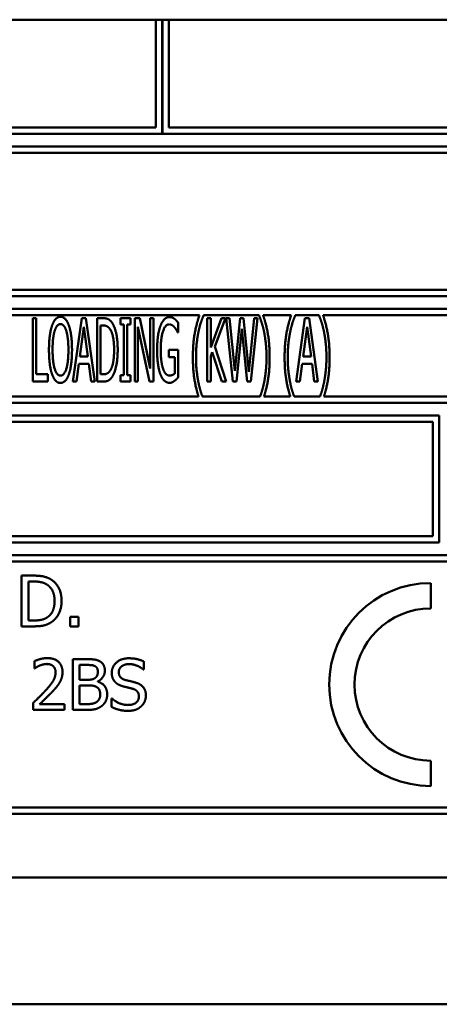
# Model space of a CAD drawing. Units: millimetres. Extents: x 65 to 5840, y 100 to 4100.
# Drawn here: x 1122 to 1138, y 1179 to 1218 of the extents above; entities that cross this region are included whole.
import ezdxf

# ---------------------------------------------------------------- set-up
doc = ezdxf.new("R2010")
doc.units = ezdxf.units.MM
doc.header["$LTSCALE"] = 20
doc.layers.add('Visible (ISO)', color=7, linetype='Continuous', lineweight=50)

msp = doc.modelspace()

# ---------------------------------------------------------------- linework, layer by layer
at = {"layer": 'Visible (ISO)'}
for p, q in [((1491.05, 1217.568), (796.05, 1217.568)), ((1127, 1217.568), (1127, 1213.318)), ((1127.25, 1213.068), (1127.25, 1217.568)), ((1127.26, 1217.568), (1127.26, 1213.068)), ((1127.51, 1213.318), (1127.51, 1217.568)), ((1127, 1213.318), (1094.75, 1213.318)), ((1159.75, 1213.318), (1127.51, 1213.318)), ((1094.5, 1213.068), (1127.25, 1213.068)), ((1127.26, 1213.068), (1160, 1213.068)), ((1160, 1212.568), (1094.5, 1212.568)), ((1094.75, 1212.318), (1159.75, 1212.318)), ((1159.75, 1206.918), (1094.75, 1206.918)), ((1094.5, 1206.668), (1160, 1206.668)), ((1160, 1206.168), (1094.5, 1206.168)), ((1094.75, 1205.918), (1128.714, 1205.918)), ((1128.872, 1205.901), (1128.872, 1205.918)), ((1128.872, 1205.918), (1131.068, 1205.918)), ((1131.068, 1205.918), (1131.068, 1205.901)), ((1131.226, 1205.918), (1132.33, 1205.918)), ((1132.488, 1205.901), (1132.488, 1205.918)), ((1132.488, 1205.918), (1133.43, 1205.918)), ((1133.43, 1205.918), (1133.43, 1205.901)), ((1133.588, 1205.918), (1159.75, 1205.918)), ((1122.142, 1205.806), (1122.142, 1203.306)), ((1122.278, 1205.806), (1122.142, 1205.806)), ((1122.278, 1203.602), (1122.278, 1205.806)), ((1124.075, 1205.806), (1123.73, 1203.306)), ((1124.243, 1205.806), (1124.075, 1205.806)), ((1124.587, 1203.306), (1124.243, 1205.806)), ((1124.684, 1205.806), (1124.684, 1203.306)), ((1124.917, 1205.806), (1124.684, 1205.806)), ((1124.82, 1203.594), (1124.82, 1205.518)), ((1124.82, 1205.518), (1124.923, 1205.518)), ((1125.6, 1205.806), (1125.6, 1205.551)), ((1125.999, 1205.806), (1125.6, 1205.806)), ((1125.6, 1205.551), (1125.732, 1205.551)), ((1125.732, 1205.551), (1125.732, 1203.561)), ((1125.867, 1205.551), (1125.999, 1205.551)), ((1125.867, 1203.561), (1125.867, 1205.551)), ((1125.999, 1205.551), (1125.999, 1205.806)), ((1126.165, 1205.806), (1126.165, 1203.306)), ((1126.36, 1205.806), (1126.165, 1205.806)), ((1126.773, 1203.827), (1126.36, 1205.806)), ((1126.773, 1205.806), (1126.773, 1203.827)), ((1126.901, 1205.806), (1126.773, 1205.806)), ((1126.901, 1203.306), (1126.901, 1205.806)), ((1127.873, 1205.235), (1127.873, 1205.636)), ((1129.024, 1205.806), (1129.024, 1203.306)), ((1129.16, 1205.806), (1129.024, 1205.806)), ((1129.16, 1204.649), (1129.16, 1205.806)), ((1129.583, 1205.806), (1129.16, 1204.649)), ((1129.322, 1204.69), (1129.747, 1205.806)), ((1129.747, 1205.806), (1129.583, 1205.806)), ((1129.767, 1205.806), (1130.029, 1203.306)), ((1129.907, 1205.806), (1129.767, 1205.806)), ((1130.114, 1203.732), (1129.907, 1205.806)), ((1130.318, 1205.806), (1130.114, 1203.732)), ((1130.458, 1205.806), (1130.318, 1205.806)), ((1130.667, 1203.691), (1130.458, 1205.806)), ((1130.874, 1205.806), (1130.667, 1203.691)), ((1130.746, 1203.306), (1131.003, 1205.806)), ((1131.003, 1205.806), (1130.874, 1205.806)), ((1132.875, 1205.806), (1132.531, 1203.306)), ((1133.043, 1205.806), (1132.875, 1205.806)), ((1133.388, 1203.306), (1133.043, 1205.806)), ((1123.998, 1204.289), (1124.156, 1205.47)), ((1124.156, 1205.47), (1124.314, 1204.289)), ((1126.293, 1205.462), (1126.747, 1203.306)), ((1126.293, 1203.306), (1126.293, 1205.462)), ((1127.861, 1205.235), (1127.873, 1205.235)), ((1130.181, 1203.306), (1130.383, 1205.381)), ((1130.383, 1205.381), (1130.596, 1203.306)), ((1132.798, 1204.289), (1132.956, 1205.47)), ((1132.956, 1205.47), (1133.114, 1204.289)), ((1127.504, 1204.564), (1127.504, 1204.273)), ((1127.877, 1204.564), (1127.504, 1204.564)), ((1127.877, 1203.472), (1127.877, 1204.564)), ((1129.16, 1204.305), (1129.22, 1204.471)), ((1129.22, 1204.471), (1129.595, 1203.306)), ((1129.771, 1203.306), (1129.322, 1204.69)), ((1123.868, 1203.306), (1123.959, 1204.005)), ((1123.959, 1204.005), (1124.352, 1204.005)), ((1124.314, 1204.289), (1123.998, 1204.289)), ((1124.352, 1204.005), (1124.443, 1203.306)), ((1127.504, 1204.273), (1127.741, 1204.273)), ((1127.741, 1204.273), (1127.741, 1203.626)), ((1129.16, 1203.306), (1129.16, 1204.305)), ((1132.669, 1203.306), (1132.76, 1204.005)), ((1132.76, 1204.005), (1133.153, 1204.005)), ((1133.114, 1204.289), (1132.798, 1204.289)), ((1133.153, 1204.005), (1133.244, 1203.306)), ((1122.735, 1203.602), (1122.278, 1203.602)), ((1122.735, 1203.306), (1122.735, 1203.602)), ((1124.923, 1203.594), (1124.82, 1203.594)), ((1122.142, 1203.306), (1122.735, 1203.306)), ((1123.73, 1203.306), (1123.868, 1203.306)), ((1124.443, 1203.306), (1124.587, 1203.306)), ((1124.684, 1203.306), (1124.921, 1203.306)), ((1125.6, 1203.561), (1125.6, 1203.306)), ((1125.732, 1203.561), (1125.6, 1203.561)), ((1125.6, 1203.306), (1125.999, 1203.306)), ((1125.999, 1203.561), (1125.867, 1203.561)), ((1125.999, 1203.306), (1125.999, 1203.561)), ((1126.165, 1203.306), (1126.293, 1203.306)), ((1126.747, 1203.306), (1126.901, 1203.306)), ((1129.024, 1203.306), (1129.16, 1203.306)), ((1129.595, 1203.306), (1129.771, 1203.306)), ((1130.029, 1203.306), (1130.181, 1203.306)), ((1130.596, 1203.306), (1130.746, 1203.306)), ((1132.531, 1203.306), (1132.669, 1203.306)), ((1133.244, 1203.306), (1133.388, 1203.306)), ((1094.5, 1202.468), (1160, 1202.468)), ((1128.68, 1202.718), (1094.75, 1202.718)), ((1131.104, 1202.718), (1128.835, 1202.718)), ((1132.296, 1202.718), (1131.26, 1202.718)), ((1133.467, 1202.718), (1132.452, 1202.718)), ((1159.75, 1202.718), (1133.623, 1202.718)), ((1138.166, 1201.968), (1116.343, 1201.968)), ((1116.593, 1201.718), (1137.916, 1201.718)), ((1137.916, 1201.718), (1137.916, 1197.218)), ((1138.166, 1196.968), (1138.166, 1201.968)), ((1137.916, 1197.218), (1116.593, 1197.218)), ((1116.343, 1196.968), (1138.166, 1196.968)), ((1160, 1196.468), (1094.5, 1196.468)), ((1094.75, 1196.218), (1159.75, 1196.218)), ((1121.705, 1195.661), (1121.705, 1193.661)), ((1122.16, 1195.661), (1121.705, 1195.661)), ((1121.971, 1193.891), (1121.971, 1195.43)), ((1121.971, 1195.43), (1122.173, 1195.43)), ((1137.831, 1194.368), (1137.831, 1195.368)), ((1122.173, 1193.891), (1121.971, 1193.891)), ((1123.622, 1194.043), (1123.622, 1193.661)), ((1123.943, 1194.043), (1123.622, 1194.043)), ((1123.943, 1193.661), (1123.943, 1194.043)), ((1121.705, 1193.661), (1122.165, 1193.661)), ((1123.622, 1193.661), (1123.943, 1193.661)), ((1123.723, 1192.368), (1123.723, 1190.368)), ((1124.253, 1192.368), (1123.723, 1192.368)), ((1122.208, 1192.29), (1122.208, 1192.005)), ((1122.208, 1192.005), (1122.223, 1192.005)), ((1123.989, 1191.556), (1123.989, 1192.141)), ((1123.989, 1192.141), (1124.244, 1192.141)), ((1126.508, 1191.956), (1126.527, 1191.956)), ((1126.527, 1191.956), (1126.527, 1192.274)), ((1124.291, 1191.556), (1123.989, 1191.556)), ((1123.989, 1190.594), (1123.989, 1191.334)), ((1123.989, 1191.334), (1124.291, 1191.334)), ((1124.706, 1191.479), (1124.706, 1191.489)), ((1125.245, 1190.821), (1125.245, 1190.487)), ((1125.265, 1190.821), (1125.245, 1190.821)), ((1122.166, 1190.651), (1122.166, 1190.368)), ((1123.399, 1190.599), (1122.417, 1190.599)), ((1123.399, 1190.368), (1123.399, 1190.599)), ((1124.205, 1190.594), (1123.989, 1190.594)), ((1122.166, 1190.368), (1123.399, 1190.368)), ((1123.723, 1190.368), (1124.297, 1190.368)), ((1137.831, 1187.368), (1137.831, 1188.368)), ((1159.75, 1186.518), (1094.75, 1186.518)), ((1094.5, 1186.268), (1160, 1186.268)), ((1093.25, 1183.768), (1161.25, 1183.768)), ((1239.05, 1178.768), (1018.45, 1178.768))]:
    msp.add_line(p, q, dxfattribs=at)
for radius in [4, 3]:
    msp.add_arc((1137.831, 1191.368), radius, 90, 270, dxfattribs=at)
for points in [[(1128.714, 1205.918), (1128.592, 1205.571), (1128.457, 1204.783), (1128.457, 1204.266)], [(1131.483, 1204.266), (1131.483, 1204.789), (1131.346, 1205.571), (1131.226, 1205.918)], [(1132.33, 1205.918), (1132.209, 1205.571), (1132.073, 1204.783), (1132.073, 1204.266)], [(1133.846, 1204.266), (1133.846, 1204.789), (1133.708, 1205.571), (1133.588, 1205.918)], [(1122.908, 1205.52), (1122.849, 1205.348), (1122.784, 1204.87), (1122.784, 1204.556)], [(1123.238, 1205.859), (1123.134, 1205.859), (1122.966, 1205.687), (1122.908, 1205.52)], [(1123.011, 1205.312), (1123.053, 1205.446), (1123.163, 1205.571), (1123.238, 1205.571)], [(1123.568, 1205.52), (1123.511, 1205.681), (1123.343, 1205.859), (1123.238, 1205.859)], [(1123.238, 1205.571), (1123.311, 1205.571), (1123.424, 1205.441), (1123.465, 1205.312)], [(1123.692, 1204.556), (1123.692, 1204.868), (1123.627, 1205.354), (1123.568, 1205.52)], [(1125.284, 1205.608), (1125.227, 1205.701), (1125.063, 1205.806), (1124.917, 1205.806)], [(1124.923, 1205.518), (1125.017, 1205.518), (1125.14, 1205.448), (1125.195, 1205.369)], [(1125.493, 1204.554), (1125.493, 1204.919), (1125.383, 1205.448), (1125.284, 1205.608)], [(1127.537, 1205.851), (1127.427, 1205.851), (1127.243, 1205.672), (1127.18, 1205.508)], [(1127.188, 1204.568), (1127.188, 1205.02), (1127.371, 1205.563), (1127.521, 1205.563)], [(1127.521, 1205.563), (1127.581, 1205.563), (1127.691, 1205.496), (1127.731, 1205.446)], [(1127.727, 1205.782), (1127.685, 1205.814), (1127.589, 1205.851), (1127.537, 1205.851)], [(1127.873, 1205.636), (1127.847, 1205.668), (1127.762, 1205.758), (1127.727, 1205.782)], [(1128.673, 1205.245), (1128.716, 1205.458), (1128.817, 1205.778), (1128.872, 1205.901)], [(1131.068, 1205.901), (1131.121, 1205.786), (1131.226, 1205.454), (1131.267, 1205.245)], [(1132.29, 1205.245), (1132.332, 1205.458), (1132.434, 1205.778), (1132.488, 1205.901)], [(1133.43, 1205.901), (1133.483, 1205.786), (1133.588, 1205.454), (1133.629, 1205.245)], [(1122.926, 1204.556), (1122.926, 1204.799), (1122.968, 1205.184), (1123.011, 1205.312)], [(1123.465, 1205.312), (1123.505, 1205.186), (1123.55, 1204.803), (1123.55, 1204.556)], [(1125.195, 1205.369), (1125.272, 1205.253), (1125.351, 1204.846), (1125.351, 1204.558)], [(1127.18, 1205.508), (1127.115, 1205.338), (1127.047, 1204.86), (1127.047, 1204.558)], [(1127.731, 1205.446), (1127.782, 1205.389), (1127.837, 1205.29), (1127.861, 1205.235)], [(1128.58, 1204.266), (1128.58, 1204.542), (1128.631, 1205.038), (1128.673, 1205.245)], [(1131.267, 1205.245), (1131.309, 1205.036), (1131.36, 1204.544), (1131.36, 1204.266)], [(1132.196, 1204.266), (1132.196, 1204.542), (1132.247, 1205.038), (1132.29, 1205.245)], [(1133.629, 1205.245), (1133.671, 1205.036), (1133.722, 1204.544), (1133.722, 1204.266)], [(1122.784, 1204.556), (1122.784, 1204.248), (1122.847, 1203.76), (1122.908, 1203.594)], [(1123.238, 1203.541), (1123.096, 1203.541), (1122.926, 1204.064), (1122.926, 1204.556)], [(1123.55, 1204.556), (1123.55, 1204.064), (1123.382, 1203.541), (1123.238, 1203.541)], [(1123.568, 1203.594), (1123.629, 1203.76), (1123.692, 1204.252), (1123.692, 1204.556)], [(1125.351, 1204.558), (1125.351, 1204.266), (1125.28, 1203.877), (1125.209, 1203.76)], [(1125.284, 1203.507), (1125.379, 1203.661), (1125.493, 1204.212), (1125.493, 1204.554)], [(1127.047, 1204.558), (1127.047, 1204.24), (1127.115, 1203.75), (1127.18, 1203.584)], [(1127.282, 1203.811), (1127.237, 1203.94), (1127.188, 1204.317), (1127.188, 1204.568)], [(1128.673, 1203.288), (1128.631, 1203.503), (1128.58, 1203.979), (1128.58, 1204.266)], [(1131.36, 1204.266), (1131.36, 1203.987), (1131.309, 1203.505), (1131.267, 1203.288)], [(1132.29, 1203.288), (1132.247, 1203.503), (1132.196, 1203.979), (1132.196, 1204.266)], [(1133.722, 1204.266), (1133.722, 1203.987), (1133.671, 1203.505), (1133.629, 1203.288)], [(1122.908, 1203.594), (1122.966, 1203.426), (1123.132, 1203.253), (1123.238, 1203.253)], [(1123.238, 1203.253), (1123.339, 1203.253), (1123.505, 1203.42), (1123.568, 1203.594)], [(1125.209, 1203.76), (1125.152, 1203.665), (1125.015, 1203.594), (1124.923, 1203.594)], [(1127.18, 1203.584), (1127.245, 1203.42), (1127.425, 1203.258), (1127.535, 1203.258)], [(1127.529, 1203.545), (1127.452, 1203.545), (1127.326, 1203.681), (1127.282, 1203.811)], [(1127.741, 1203.626), (1127.703, 1203.586), (1127.587, 1203.545), (1127.529, 1203.545)], [(1124.921, 1203.306), (1125.045, 1203.306), (1125.205, 1203.387), (1125.284, 1203.507)], [(1127.535, 1203.258), (1127.594, 1203.258), (1127.675, 1203.294), (1127.725, 1203.33)], [(1127.725, 1203.33), (1127.764, 1203.357), (1127.851, 1203.444), (1127.877, 1203.472)], [(1122.877, 1195.502), (1122.763, 1195.576), (1122.442, 1195.661), (1122.16, 1195.661)], [(1122.173, 1195.43), (1122.353, 1195.43), (1122.595, 1195.374), (1122.701, 1195.31)], [(1123.282, 1194.659), (1123.282, 1194.951), (1123.069, 1195.374), (1122.877, 1195.502)], [(1122.701, 1195.31), (1122.852, 1195.218), (1123.005, 1194.892), (1123.005, 1194.662)], [(1123.005, 1194.662), (1123.005, 1194.429), (1122.865, 1194.118), (1122.726, 1194.024)], [(1122.873, 1193.821), (1123.06, 1193.944), (1123.282, 1194.385), (1123.282, 1194.659)], [(1122.726, 1194.024), (1122.617, 1193.947), (1122.35, 1193.891), (1122.173, 1193.891)], [(1122.165, 1193.661), (1122.408, 1193.661), (1122.721, 1193.725), (1122.873, 1193.821)], [(1122.72, 1192.41), (1122.587, 1192.41), (1122.291, 1192.33), (1122.208, 1192.29)], [(1123.317, 1191.86), (1123.317, 1192.113), (1123.001, 1192.41), (1122.72, 1192.41)], [(1124.778, 1192.287), (1124.681, 1192.34), (1124.467, 1192.368), (1124.253, 1192.368)], [(1125.932, 1192.403), (1125.639, 1192.403), (1125.26, 1192.074), (1125.26, 1191.831)], [(1126.527, 1192.274), (1126.399, 1192.337), (1126.101, 1192.403), (1125.932, 1192.403)], [(1122.223, 1192.005), (1122.255, 1192.027), (1122.36, 1192.092), (1122.417, 1192.115)], [(1122.417, 1192.115), (1122.484, 1192.142), (1122.629, 1192.178), (1122.701, 1192.178)], [(1122.701, 1192.178), (1122.775, 1192.178), (1122.898, 1192.137), (1122.945, 1192.097)], [(1122.945, 1192.097), (1122.992, 1192.056), (1123.044, 1191.93), (1123.044, 1191.846)], [(1124.244, 1192.141), (1124.385, 1192.141), (1124.542, 1192.124), (1124.607, 1192.089)], [(1124.607, 1192.089), (1124.66, 1192.058), (1124.709, 1191.951), (1124.709, 1191.88)], [(1124.986, 1191.917), (1124.986, 1192.043), (1124.887, 1192.23), (1124.778, 1192.287)], [(1125.537, 1191.859), (1125.537, 1192), (1125.766, 1192.173), (1125.95, 1192.173)], [(1125.95, 1192.173), (1126.114, 1192.173), (1126.412, 1192.043), (1126.508, 1191.956)], [(1123.044, 1191.846), (1123.044, 1191.685), (1122.877, 1191.384), (1122.649, 1191.133)], [(1123.213, 1191.46), (1123.261, 1191.544), (1123.317, 1191.742), (1123.317, 1191.86)], [(1124.597, 1191.622), (1124.534, 1191.581), (1124.415, 1191.556), (1124.291, 1191.556)], [(1124.709, 1191.88), (1124.709, 1191.786), (1124.659, 1191.661), (1124.597, 1191.622)], [(1124.706, 1191.489), (1124.837, 1191.552), (1124.986, 1191.776), (1124.986, 1191.917)], [(1125.26, 1191.831), (1125.26, 1191.714), (1125.328, 1191.536), (1125.389, 1191.47)], [(1125.798, 1191.547), (1125.672, 1191.581), (1125.537, 1191.732), (1125.537, 1191.859)], [(1122.945, 1191.118), (1123.023, 1191.201), (1123.164, 1191.372), (1123.213, 1191.46)], [(1124.291, 1191.334), (1124.428, 1191.334), (1124.578, 1191.314), (1124.641, 1191.282)], [(1124.641, 1191.282), (1124.738, 1191.23), (1124.803, 1191.084), (1124.803, 1190.97)], [(1125.08, 1190.982), (1125.08, 1191.173), (1124.884, 1191.431), (1124.706, 1191.479)], [(1125.389, 1191.47), (1125.453, 1191.403), (1125.616, 1191.321), (1125.72, 1191.293)], [(1125.72, 1191.293), (1125.835, 1191.264), (1125.989, 1191.228), (1126.082, 1191.202)], [(1126.208, 1191.442), (1126.127, 1191.466), (1125.882, 1191.525), (1125.798, 1191.547)], [(1126.082, 1191.202), (1126.21, 1191.165), (1126.328, 1191.016), (1126.328, 1190.896)], [(1126.605, 1190.938), (1126.605, 1191.124), (1126.414, 1191.379), (1126.208, 1191.442)], [(1122.649, 1191.133), (1122.535, 1191.008), (1122.299, 1190.776), (1122.166, 1190.651)], [(1122.417, 1190.599), (1122.509, 1190.685), (1122.819, 1190.98), (1122.945, 1191.118)], [(1124.803, 1190.97), (1124.803, 1190.865), (1124.733, 1190.732), (1124.659, 1190.679)], [(1124.872, 1190.53), (1124.966, 1190.604), (1125.08, 1190.833), (1125.08, 1190.982)], [(1125.882, 1190.562), (1125.728, 1190.562), (1125.396, 1190.698), (1125.265, 1190.821)], [(1126.328, 1190.896), (1126.328, 1190.745), (1126.103, 1190.562), (1125.882, 1190.562)], [(1126.424, 1190.513), (1126.509, 1190.593), (1126.605, 1190.82), (1126.605, 1190.938)], [(1124.659, 1190.679), (1124.581, 1190.627), (1124.38, 1190.594), (1124.205, 1190.594)], [(1124.297, 1190.368), (1124.501, 1190.368), (1124.759, 1190.442), (1124.872, 1190.53)], [(1125.245, 1190.487), (1125.38, 1190.423), (1125.684, 1190.332), (1125.902, 1190.332)], [(1125.902, 1190.332), (1126.085, 1190.332), (1126.328, 1190.426), (1126.424, 1190.513)]]:
    msp.add_open_spline(points, degree=2, dxfattribs=at)
for points, knots in [([(1128.457, 1204.266), (1128.457, 1203.738), (1128.584, 1203.018), (1128.68, 1202.718)], [-2, -2, -2, -1, -0.146319, -0.146319, -0.146319]), ([(1131.26, 1202.718), (1131.358, 1203.019), (1131.483, 1203.748), (1131.483, 1204.266)], [-1.853835, -1.853835, -1.853835, -1, 0, 0, 0]), ([(1132.073, 1204.266), (1132.073, 1203.738), (1132.201, 1203.018), (1132.296, 1202.718)], [-2, -2, -2, -1, -0.146319, -0.146319, -0.146319]), ([(1133.623, 1202.718), (1133.72, 1203.019), (1133.846, 1203.748), (1133.846, 1204.266)], [-1.853835, -1.853835, -1.853835, -1, 0, 0, 0]), ([(1128.835, 1202.718), (1128.801, 1202.805), (1128.714, 1203.081), (1128.673, 1203.288)], [-1.654128, -1.654128, -1.654128, -1, 0, 0, 0]), ([(1131.267, 1203.288), (1131.228, 1203.085), (1131.139, 1202.805), (1131.104, 1202.718)], [-2, -2, -2, -1, -0.344968, -0.344968, -0.344968]), ([(1132.452, 1202.718), (1132.417, 1202.805), (1132.33, 1203.081), (1132.29, 1203.288)], [-1.654128, -1.654128, -1.654128, -1, 0, 0, 0]), ([(1133.629, 1203.288), (1133.59, 1203.085), (1133.501, 1202.805), (1133.467, 1202.718)], [-2, -2, -2, -1, -0.344968, -0.344968, -0.344968])]:
    msp.add_open_spline(points, degree=2, knots=knots, dxfattribs=at)

doc.saveas('drawing.dxf')
